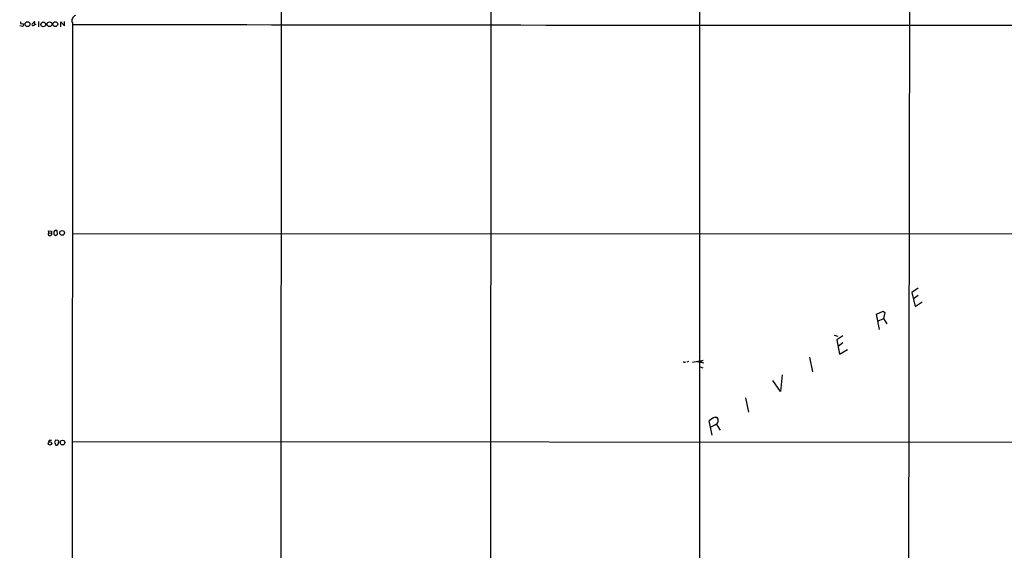
# Model space of a CAD drawing. Extents: x 7 to 1025, y 746 to 1555.
# Drawn here: x 10 to 388, y 952 to 1155 of the extents above; entities that cross this region are included whole.
import ezdxf

# ---------------------------------------------------------------- set-up
doc = ezdxf.new("R2010")
doc.units = 0
doc.header["$MEASUREMENT"] = 0
doc.layers.add('MAIN', color=5, linetype='CONTINUOUS')

msp = doc.modelspace()

# ---------------------------------------------------------------- linework, layer by layer
at = {"layer": 'MAIN'}
for p, q in [((351.7053, 1337.0837), (350.9433, 859.9024)), ((270.764, 1267.9957), (270.764, 805.631)), ((190.5847, 1233.2824), (190.3307, 752.799)), ((110.0667, 1195.6057), (109.8973, 752.8837)), ((9.906, 1154.7117), (9.8213, 1154.0344)), ((9.8213, 1154.0344), (11.0067, 1153.865)), ((15.4093, 1153.5264), (15.4093, 1154.7117)), ((16.764, 1154.7964), (16.764, 1152.7644)), ((25.4, 1152.6797), (25.4, 1154.627)), ((25.4, 1154.627), (26.7547, 1153.103)), ((26.7547, 1153.103), (26.7547, 1154.7964)), ((29.8027, 1154.2884), (29.718, 752.799)), ((10.7527, 1152.849), (9.5673, 1153.103)), ((11.0067, 1153.865), (10.7527, 1152.849)), ((14.986, 1153.4417), (15.4093, 1153.5264)), ((15.9173, 1153.611), (15.4093, 1153.5264)), ((24.13, 1073.0084), (23.9607, 1074.5324)), ((20.828, 1073.6857), (20.6587, 1074.4477)), ((20.6587, 1074.4477), (21.7593, 1074.363)), ((20.6587, 1073.4317), (20.828, 1073.6857)), ((20.828, 1073.6857), (21.59, 1073.601)), ((21.7593, 1074.363), (21.7593, 1072.839)), ((22.6907, 1073.1777), (23.2833, 1072.585)), ((23.2833, 1072.585), (24.13, 1073.0084)), ((29.718, 1073.4317), (572.9393, 1073.2624)), ((354.838, 1052.4344), (352.3827, 1050.741)), ((352.3827, 1050.741), (353.6527, 1045.407)), ((354.838, 1049.5557), (352.9753, 1048.3704)), ((353.6527, 1045.407), (356.362, 1047.185)), ((338.836, 1042.4437), (341.2913, 1043.629)), ((339.9367, 1036.6017), (338.836, 1042.4437)), ((339.2593, 1039.7344), (341.4607, 1040.7504)), ((341.2913, 1043.629), (342.0533, 1043.0364)), ((342.0533, 1043.0364), (341.4607, 1040.7504)), ((341.4607, 1040.7504), (342.8153, 1038.7184)), ((322.4953, 1034.4004), (323.9347, 1034.0617)), ((325.882, 1034.1464), (323.5113, 1032.5377)), ((323.5113, 1032.5377), (324.612, 1027.119)), ((325.882, 1031.437), (324.0193, 1030.0824)), ((313.0973, 1025.9337), (314.198, 1020.3457)), ((324.612, 1027.119), (327.66, 1028.897)), ((264.8373, 1023.9864), (264.4987, 1024.071)), ((266.5307, 1024.325), (265.938, 1024.071)), ((268.1393, 1024.071), (272.2033, 1024.7484)), ((269.9173, 1024.325), (272.4573, 1023.7324)), ((270.6793, 1022.293), (272.1187, 1021.8697)), ((270.8487, 1024.4097), (271.272, 1024.2404)), ((270.8487, 1024.4097), (271.8647, 1023.9864)), ((302.514, 1019.1604), (301.9213, 1012.7257)), ((301.9213, 1012.7257), (298.958, 1016.959)), ((288.4593, 1010.355), (289.6447, 1004.8517)), ((276.7753, 1002.9044), (277.4527, 1002.9044)), ((275.59, 995.9617), (274.4893, 1001.465)), ((276.7753, 1000.0257), (275.082, 999.0097)), ((277.2833, 1000.1104), (278.7227, 997.909)), ((21.082, 994.099), (21.7593, 994.099)), ((23.368, 994.099), (22.9447, 993.2524)), ((22.9447, 993.2524), (23.4527, 992.1517)), ((24.2993, 994.0144), (23.368, 994.099)), ((29.6333, 993.5064), (477.3507, 993.2524))]:
    msp.add_line(p, q, dxfattribs=at)
for centre, radius in [((12.5535, 1153.775), 0.9367), ((18.6297, 1153.6381), 0.9007), ((21.0276, 1153.7339), 0.9267), ((23.2421, 1153.7544), 0.9254), ((25.8643, 1073.6351), 0.9123), ((21.2311, 992.8275), 0.6646), ((26.0259, 993.1653), 0.8913)]:
    msp.add_circle(centre, radius, dxfattribs=at)
for centre, radius, start, end in [((14.6698, 1153.6634), 0.3861, 106.102331, 324.964223), ((15.7198, 1153.4559), 1.2936, 103.888001, 153.43693), ((31.6418, 1155.1381), 2.0259, 106.314845, 204.797856), ((336.1271, 154315.5542), 153162.1648, 269.885408497, 270.114591522), ((23.5699, 1073.7848), 0.9112, 114.0391, 164.75591), ((23.4105, 1073.0506), 1.5806, 69.629778, 97.700518), ((20.9831, 1073.1165), 0.4523, 135.824085, 261.045813), ((21.1245, 1073.8122), 1.1619, 259.497569, 303.115652), ((234.3405, 1073.601), 211.6502, 179.885381, 180.114592), ((265.0067, 1024.3249), 0.3785, 243.414641, 333.448488), ((270.9333, 1024.2122), 0.3399, 221.636339, 4.759442), ((280.4843, 994.4789), 9.2057, 113.759635, 130.633968), ((276.2503, 1001.6683), 1.7244, 287.724672, 45.791776), ((21.6746, 993.1677), 1.1039, 122.469202, 175.599304), ((23.6361, 992.9843), 0.8526, 257.577617, 12.422383), ((24.0665, 993.5275), 0.5396, 318.184827, 64.446281)]:
    msp.add_arc(centre, radius, start, end, dxfattribs=at)

doc.saveas('drawing.dxf')
